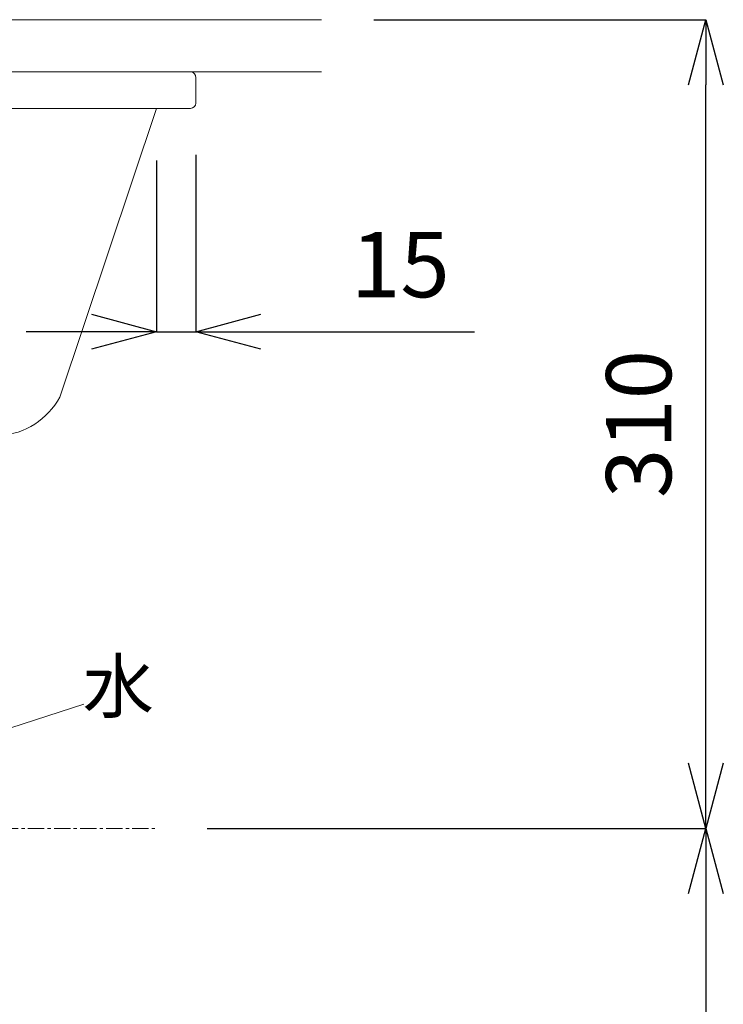
# Model space of a CAD drawing. Units: millimetres. Extents: x 69 to 4269, y 59 to 3029.
# Drawn here: x 1677 to 1947, y 1149 to 1527 of the extents above; entities that cross this region are included whole.
import ezdxf
from ezdxf.enums import TextEntityAlignment as Align

# ---------------------------------------------------------------- set-up
doc = ezdxf.new("R2010")
doc.units = ezdxf.units.MM
doc.linetypes.add('CENTER1', pattern=[10, 6.25, -1.25, 1.25, -1.25])
doc.layers.get('0').update_dxf_attribs({"lineweight": 5})
for name, color, linetype, lineweight in [('中心線', 1, 'CENTER1', 0), ('寸法', 3, 'Continuous', 5), ('文字', 4, 'Continuous', 15), ('洗面', 150, 'Continuous', 15), ('細線', 7, 'Continuous', 9)]:
    doc.layers.add(name, color=color, linetype=linetype, lineweight=lineweight)
doc.styles.add('japanese', font='romans.shx', dxfattribs={"bigfont": 'bigfont.shx'})
doc.dimstyles.new('KIHON', dxfattribs={"dimscale": 10, "dimtxt": 2.5, "dimasz": 2.5, "dimexe": 0, "dimexo": 2, "dimgap": 1, "dimtad": 1, "dimdec": 0, "dimdsep": 46, "dimtxsty": 'japanese', "dimblk": 'OPEN30', "dimcen": 2.5, "dimadec": 0, "dimazin": 0, "dimtfac": 1, "dimtdec": 0, "dimtmove": 0, "dimatfit": 0, "dimfxl": 1, "dimarcsym": 0})

# ---------------------------------------------------------------- blocks, each defined once
blk = doc.blocks.new('_Open30')
at = {"color": 0, "linetype": 'ByBlock', "lineweight": -2}
for p, q in [((-1, 0.268), (0, 0)), ((0, 0), (-1, -0.268)), ((0, 0), (-1, 0))]:
    blk.add_line(p, q, dxfattribs=at)
blk = doc.blocks.new('*D14')
at = {"layer": 'Defpoints', "color": 0}
for p in [(1792.57, 1526.94), (1939.89, 1526.94), (1728.67, 1216.94)]:
    blk.add_point(p, dxfattribs=at)
at = {"layer": '寸法', "color": 0, "lineweight": -2}
for p, q in [((1812.57, 1526.94), (1939.89, 1526.94)), ((1939.89, 1241.94), (1939.89, 1501.94)), ((1748.67, 1216.94), (1939.89, 1216.94))]:
    blk.add_line(p, q, dxfattribs=at)
at = {"layer": '寸法', "color": 0, "lineweight": -2, "xscale": 25, "yscale": 25, "zscale": 25}
for p, rotation in [((1939.89, 1526.94), 90), ((1939.89, 1216.94), 270)]:
    blk.add_blockref('_Open30', p, dxfattribs=dict(at, rotation=rotation))
at = {"layer": '寸法', "color": 0, "insert": (1917.39, 1371.94), "char_height": 25, "attachment_point": 5, "rotation": 90, "style": 'japanese'}
blk.add_mtext('310', dxfattribs=at)
blk = doc.blocks.new('*D28')
at = {"layer": 'Defpoints', "color": 0}
for p in [(1744.33, 1495.19), (1729.33, 1492.94), (1744.33, 1407.3)]:
    blk.add_point(p, dxfattribs=at)
at = {"layer": '寸法', "color": 0, "lineweight": -2}
for p, q in [((1729.33, 1472.94), (1729.33, 1407.3)), ((1744.33, 1475.19), (1744.33, 1407.3)), ((1704.33, 1407.3), (1679.33, 1407.3)), ((1729.33, 1407.3), (1744.33, 1407.3)), ((1769.33, 1407.3), (1851.23, 1407.3))]:
    blk.add_line(p, q, dxfattribs=at)
at = {"layer": '寸法', "color": 0, "lineweight": -2, "xscale": 25, "yscale": 25, "zscale": 25}
blk.add_blockref('_Open30', (1729.33, 1407.3), dxfattribs=at)
at = {"layer": '寸法', "color": 0, "lineweight": -2, "xscale": 25, "yscale": 25, "zscale": 25, "rotation": 180}
blk.add_blockref('_Open30', (1744.33, 1407.3), dxfattribs=at)
at = {"layer": '寸法', "color": 0, "insert": (1822.78, 1429.8), "char_height": 25, "attachment_point": 5, "style": 'japanese'}
blk.add_mtext('15', dxfattribs=at)
blk = doc.blocks.new('*D18')
at = {"layer": 'Defpoints', "color": 0}
for p in [(1728.67, 1216.94), (1792.57, 726.94), (1939.89, 726.94)]:
    blk.add_point(p, dxfattribs=at)
at = {"layer": '寸法', "color": 0, "lineweight": -2}
for p, q in [((1748.67, 1216.94), (1939.89, 1216.94)), ((1939.89, 1191.94), (1939.89, 751.94)), ((1812.57, 726.94), (1939.89, 726.94))]:
    blk.add_line(p, q, dxfattribs=at)
at = {"layer": '寸法', "color": 0, "lineweight": -2, "xscale": 25, "yscale": 25, "zscale": 25}
for p, rotation in [((1939.89, 1216.94), 90), ((1939.89, 726.94), 270)]:
    blk.add_blockref('_Open30', p, dxfattribs=dict(at, rotation=rotation))
at = {"layer": '寸法', "color": 0, "insert": (1917.39, 971.94), "char_height": 25, "attachment_point": 5, "rotation": 90, "style": 'japanese'}
blk.add_mtext('490', dxfattribs=at)

msp = doc.modelspace()

# ---------------------------------------------------------------- linework, layer by layer
at = {"layer": '中心線'}
msp.add_line((1260, 1216.94), (1728.67, 1216.94), dxfattribs=at)
at = {"layer": '文字'}
msp.add_line((1701.37, 1264.55), (1651.91, 1248.62), dxfattribs=at)
at = {"layer": '洗面'}
msp.add_line((1692.19, 1382.24), (1729.33, 1492.94), dxfattribs=at)
for points in [[(1246.34, 1506.94), (1742.33, 1506.94)], [(1744.33, 1495.19), (1744.33, 1504.69)], [(1246.34, 1492.94), (1742.33, 1492.94)]]:
    msp.add_lwpolyline(points, dxfattribs=at)
msp.add_arc((1667.41, 1395.59), 28.14, 273.7561, 331.6891, dxfattribs=at)
for points in [[(1744.33, 1504.69), (1744.44, 1505.81), (1743.63, 1506.81), (1742.51, 1506.93), (1742.45, 1506.94), (1742.39, 1506.94), (1742.33, 1506.94)], [(1742.33, 1492.94), (1743.45, 1492.96), (1744.35, 1493.88), (1744.34, 1495), (1744.34, 1495.07), (1744.33, 1495.13), (1744.33, 1495.19)]]:
    msp.add_open_spline(points, degree=3, knots=[0, 0, 0, 0, 1, 1, 1, 2, 2, 2, 2], dxfattribs=at)
at = {"layer": '細線'}
for p, q in [((1188.95, 1526.94), (1792.57, 1526.94)), ((1792.57, 1506.94), (1188.95, 1506.94))]:
    msp.add_line(p, q, dxfattribs=at)

# ---------------------------------------------------------------- texts
at = {"layer": '文字', "style": 'japanese'}
msp.add_text('水', height=20, dxfattribs=at).set_placement((1714.61, 1268.84), align=Align.MIDDLE)

# ---------------------------------------------------------------- dimensions: what is measured, and where the dimension line sits
at = {"layer": '寸法'}
for base, p2, picture, middle in [((1939.89, 1526.94), (1792.57, 1526.94), '*D14', (1917.39, 1371.94)), ((1939.89, 726.94), (1792.57, 726.94), '*D18', (1917.39, 971.94))]:
    dim = msp.add_linear_dim(base=base, p1=(1728.67, 1216.94), p2=p2, angle=90, dimstyle='KIHON', dxfattribs=at)
    dim.commit()
    dim.dimension.update_dxf_attribs({"geometry": picture, "text_midpoint": middle})
dim = msp.add_linear_dim(base=(1744.33, 1407.3), p1=(1729.33, 1492.94), p2=(1744.33, 1495.19), dimstyle='KIHON', dxfattribs=at)
dim.commit()
dim.dimension.update_dxf_attribs({"geometry": '*D28', "text_midpoint": (1822.78, 1407.3), "dimtype": 160})

doc.saveas('drawing.dxf')
